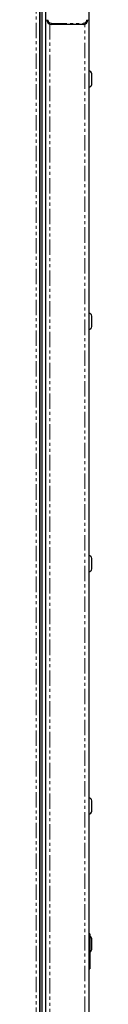
# Model space of a CAD drawing. Units: millimetres. Extents: x -3148 to 4359, y -4783 to 3568.
# Drawn here: x 630 to 653, y -4057 to -3651 of the extents above; entities that cross this region are included whole.
import ezdxf

# ---------------------------------------------------------------- set-up
doc = ezdxf.new("R2010")
doc.units = ezdxf.units.MM
doc.linetypes.add('PHANTOM', pattern=[12.7, 6.35, -1.27, 1.27, -1.27, 1.27, -1.27])

msp = doc.modelspace()

# ---------------------------------------------------------------- linework, layer by layer
at = {"color": 7, "linetype": 'Continuous', "lineweight": 25}
for p, q in [((651.54, -3474.22), (651.54, -4098.49)), ((631.32, -4572.62), (631.32, -3622.62)), ((631.54, -4572.62), (631.54, -3622.62)), ((632.34, -4572.62), (632.34, -3622.62)), ((633.84, -4572.62), (633.84, -3622.62)), ((649.19, -3652.62), (636.19, -3652.62)), ((652.74, -3677.3), (652.74, -3672.93)), ((652.74, -3777.3), (652.74, -3772.93)), ((652.74, -3877.3), (652.74, -3872.93)), ((652.74, -3977.3), (652.74, -3972.93)), ((652.04, -4027.87), (651.54, -4027.87)), ((652.04, -4027.87), (652.04, -4042.37)), ((652.74, -4034.3), (652.74, -4029.93)), ((651.54, -4042.37), (652.04, -4042.37))]:
    msp.add_line(p, q, dxfattribs=at)
at = {"color": 7, "linetype": 'PHANTOM', "lineweight": 18}
for p, q in [((629.88, -4572.62), (629.88, -3622.62)), ((635.44, -3652.47), (635.44, -4542.76)), ((636.19, -3652.12), (649.19, -3652.12)), ((636.19, -3652.12), (636.19, -3652.62)), ((649.19, -3652.62), (649.19, -3652.12)), ((649.94, -4542.76), (649.94, -3652.47))]:
    msp.add_line(p, q, dxfattribs=at)
at = {"color": 7, "linetype": 'Continuous', "lineweight": 25}
for centre, radius, start, end in [((636.19, -3650.62), 2, 180, 270), ((649.19, -3650.62), 2, 270, 0), ((651.67, -3672.93), 1.07, 0, 96.9637), ((651.67, -3677.3), 1.07, 263.0363, 0), ((651.67, -3772.93), 1.07, 0, 96.9637), ((651.67, -3777.3), 1.07, 263.0363, 0), ((651.67, -3872.93), 1.07, 0, 96.9637), ((651.67, -3877.3), 1.07, 263.0363, 0), ((651.67, -3972.93), 1.07, 0, 96.9637), ((651.67, -3977.3), 1.07, 263.0363, 0), ((651.67, -4029.93), 1.07, 0, 69.7606), ((651.67, -4034.3), 1.07, 290.2394, 0)]:
    msp.add_arc(centre, radius, start, end, dxfattribs=at)
at = {"color": 7, "linetype": 'PHANTOM', "lineweight": 18}
for centre, start, end in [((636.19, -3650.62), 180, 270), ((649.19, -3650.62), 270, 0)]:
    msp.add_arc(centre, 1.5, start, end, dxfattribs=at)

doc.saveas('drawing.dxf')
